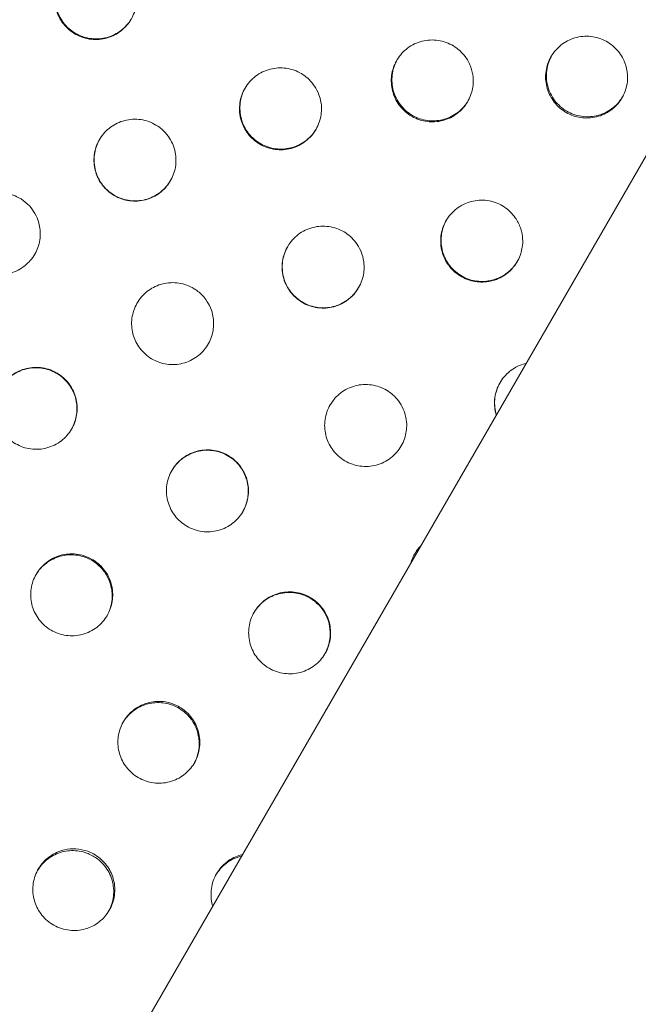
# Model space of a CAD drawing. Units: millimetres. Extents: x 11899 to 29785, y -10553 to 4974.
# Drawn here: x 23510 to 23563, y 1265 to 1349 of the extents above; entities that cross this region are included whole.
import ezdxf

# ---------------------------------------------------------------- set-up
doc = ezdxf.new("R2010")
doc.units = ezdxf.units.MM
doc.header["$MEASUREMENT"] = 0
doc.layers.add('B', color=3, linetype='Continuous')
doc.styles.add('KATALOG', font='swissl.ttf')
doc.dimstyles.new('KATALOG$0', dxfattribs={"dimscale": 200, "dimtxt": 1.75, "dimasz": 1, "dimexe": 0, "dimexo": 0, "dimgap": 0.3, "dimtad": 1, "dimlfac": 0.001, "dimzin": 0, "dimtxsty": 'KATALOG', "dimblk1": 'KATPFEIL', "dimblk2": 'KATPFEIL', "dimsah": 1, "dimcen": 1, "dimse1": 1, "dimse2": 1, "dimclrd": 256, "dimclre": 256, "dimclrt": 3, "dimadec": 0, "dimazin": 0, "dimtfac": 1, "dimtmove": 0, "dimatfit": 3, "dimldrblk": 'KATPFEIL', "dimfxl": 0, "dimtvp": 1, "dimtolj": 1, "dimtzin": 0, "dimarcsym": 0})

# ---------------------------------------------------------------- blocks, each defined once
blk = doc.blocks.new('KATPFEIL')
at = {"layer": 'B', "ltscale": 1000}
for p, q in [((0, -1), (0, 1)), ((-1, 0), (0, 0)), ((1, 0), (0, 0))]:
    blk.add_line(p, q, dxfattribs=at)
blk = doc.blocks.new('*D23')
at = {"layer": 'B', "linetype": 'ByBlock', "lineweight": -2}
blk.add_line((28980.948, -7166.197), (28980.948, 3076.831), dxfattribs=at)
at = {"layer": 'DEFPOINTS', "color": 0}
for p in [(24985.609, 3276.831), (28980.948, 3276.831), (14309.084, -7366.197)]:
    blk.add_point(p, dxfattribs=at)
at = {"layer": 'B', "lineweight": -2, "xscale": 200, "yscale": 200, "zscale": 200}
for p, rotation in [((28980.948, 3276.831), 90), ((28980.948, -7366.197), 270)]:
    blk.add_blockref('KATPFEIL', p, dxfattribs=dict(at, rotation=rotation))
at = {"layer": 'B', "color": 3, "insert": (28712.088, -2044.683), "char_height": 350, "attachment_point": 5, "rotation": 90, "style": 'KATALOG'}
blk.add_mtext('\\A1;10,64', dxfattribs=at)
blk = doc.blocks.new('*D24')
at = {"layer": 'B', "linetype": 'ByBlock', "lineweight": -2}
blk.add_line((29585.142, -8657.102), (29585.142, 4574.222), dxfattribs=at)
at = {"layer": 'DEFPOINTS', "color": 0}
for p in [(25344.378, 4774.222), (29585.142, 4774.222), (14601.575, -8857.102)]:
    blk.add_point(p, dxfattribs=at)
at = {"layer": 'B', "lineweight": -2, "xscale": 200, "yscale": 200, "zscale": 200}
for p, rotation in [((29585.142, 4774.222), 90), ((29585.142, -8857.102), 270)]:
    blk.add_blockref('KATPFEIL', p, dxfattribs=dict(at, rotation=rotation))
at = {"layer": 'B', "color": 3, "insert": (29316.283, -2041.44), "char_height": 350, "attachment_point": 5, "rotation": 90, "style": 'KATALOG'}
blk.add_mtext('\\A1;13,63', dxfattribs=at)

msp = doc.modelspace()

# ---------------------------------------------------------------- linework, layer by layer
at = {"color": 0, "linetype": 'Continuous', "lineweight": 0}
msp.add_line((22983.974, 333.912), (23571.081, 1350.812), dxfattribs=at)
for points, knots in [([(23643.646, 1826.836), (23589.47, 1834.865), (23534.567, 1834.587), (23428.986, 1817.383), (23378.314, 1800.502), (23286.419, 1751.867), (23245.176, 1720.179), (23176.289, 1645.261), (23148.613, 1602.088), (23109.517, 1508.6), (23098.095, 1458.311), (23092.576, 1355.581), (23098.529, 1303.154), (23127.22, 1201.377), (23150.023, 1152.058), (23210.204, 1061.528), (23247.62, 1020.358), (23306.078, 972.607), (23322.453, 960.641), (23339.431, 949.583)], [4.635442, 4.635442, 4.635442, 4.635442, 4.956813, 4.956813, 5.277282, 5.277282, 5.596426, 5.596426, 5.914415, 5.914415, 6.232238, 6.232238, 6.551018, 6.551018, 6.871151, 6.871151, 7.192328, 7.192328, 7.309852, 7.309852, 7.309852, 7.309852]), ([(23638.076, 1789.247), (23588.129, 1796.649), (23537.631, 1796.442), (23440.483, 1780.895), (23393.864, 1765.514), (23309.128, 1721.108), (23271.064, 1692.032), (23207.346, 1623.054), (23181.751, 1583.119), (23145.748, 1496.454), (23135.355, 1449.73), (23130.92, 1354.362), (23136.824, 1305.74), (23164.315, 1211.606), (23185.824, 1166.098), (23242.243, 1082.782), (23277.095, 1044.965), (23330.223, 1002.094), (23344.107, 991.971), (23358.461, 982.543)], [4.635442, 4.635442, 4.635442, 4.635442, 4.953931, 4.953931, 5.273382, 5.273382, 5.594304, 5.594304, 5.916576, 5.916576, 6.239045, 6.239045, 6.560372, 6.560372, 6.880162, 6.880162, 7.198836, 7.198836, 7.305618, 7.305618, 7.305618, 7.305618]), ([(23391.64, 919.41), (23405.092, 912.565), (23418.813, 906.26), (23483.972, 879.428), (23538.144, 866.027), (23646.88, 856.011), (23701.427, 859.374), (23805.292, 882.555), (23854.607, 902.322), (23942.934, 956.226), (23981.971, 990.296), (24045.841, 1069.238), (24070.705, 1114.059), (24103.865, 1209.963), (24112.153, 1261.026), (24111.379, 1364.358), (24102.262, 1416.611), (24067.519, 1517.09), (24041.834, 1565.282), (24006.088, 1613.087), (24002.917, 1617.203), (23999.685, 1621.277)], [7.426471, 7.426471, 7.426471, 7.426471, 7.514018, 7.514018, 7.835731, 7.835731, 8.156978, 8.156978, 8.477227, 8.477227, 8.796122, 8.796122, 9.113989, 9.113989, 9.431916, 9.431916, 9.75094, 9.75094, 10.0713, 10.0713, 10.101813, 10.101813, 10.101813, 10.101813]), ([(23410.668, 952.369), (23423.068, 946.118), (23435.709, 940.359), (23495.826, 915.795), (23545.739, 903.518), (23645.832, 894.239), (23695.994, 897.26), (23791.579, 918.27), (23836.969, 936.302), (23918.466, 985.591), (23954.517, 1016.9), (24013.606, 1089.691), (24036.588, 1131.201), (24067.019, 1220.171), (24074.466, 1267.62), (24072.996, 1363.509), (24064.143, 1411.93), (24031.058, 1504.777), (24006.903, 1549.204), (23974.191, 1592.215), (23972.069, 1594.946), (23969.917, 1597.658)], [7.430638, 7.430638, 7.430638, 7.430638, 7.516984, 7.516984, 7.835116, 7.835116, 8.153735, 8.153735, 8.473426, 8.473426, 8.794633, 8.794633, 9.117052, 9.117052, 9.439395, 9.439395, 9.760437, 9.760437, 10.07998, 10.07998, 10.101813, 10.101813, 10.101813, 10.101813]), ([(23519.561, 1352.031), (23519.789, 1351.48), (23519.83, 1351.014), (23519.827, 1350.227), (23519.738, 1349.783), (23519.403, 1348.964), (23519.162, 1348.595), (23518.557, 1347.964), (23518.198, 1347.708), (23517.38, 1347.331), (23516.925, 1347.223), (23515.999, 1347.19), (23515.537, 1347.266), (23514.675, 1347.591), (23514.281, 1347.834), (23513.625, 1348.447), (23513.362, 1348.805), (23512.997, 1349.572), (23512.887, 1349.971), (23512.807, 1350.825), (23512.851, 1351.274), (23513.108, 1352.136), (23513.321, 1352.541), (23513.881, 1353.236), (23514.22, 1353.523), (23514.998, 1353.962), (23515.432, 1354.106), (23516.341, 1354.222), (23516.808, 1354.188), (23517.702, 1353.942), (23518.121, 1353.73), (23518.728, 1353.254), (23518.944, 1353.034), (23519.353, 1352.488), (23519.485, 1352.213), (23519.561, 1352.031)], [0, 0, 0, 0, 0.178999, 0.178999, 0.416792, 0.416792, 0.648185, 0.648185, 0.88017, 0.88017, 1.125328, 1.125328, 1.370849, 1.370849, 1.613614, 1.613614, 1.846387, 1.846387, 2.063806, 2.063806, 2.300549, 2.300549, 2.54048, 2.54048, 2.773658, 2.773658, 3.013722, 3.013722, 3.259019, 3.259019, 3.504904, 3.504904, 3.667679, 3.667679, 3.865984, 3.865984, 3.865984, 3.865984]), ([(23513.32, 1352.482), (23513.299, 1352.445), (23513.278, 1352.407), (23513.057, 1351.978), (23512.931, 1351.553), (23512.84, 1350.651), (23512.886, 1350.181), (23513.159, 1349.293), (23513.381, 1348.881), (23513.971, 1348.17), (23514.333, 1347.877), (23515.137, 1347.456), (23515.567, 1347.326), (23516.445, 1347.236), (23516.884, 1347.274), (23517.734, 1347.511), (23518.136, 1347.711), (23518.835, 1348.243), (23519.129, 1348.569), (23519.364, 1348.954), (23519.373, 1348.968), (23519.382, 1348.983)], [1.124205, 1.124205, 1.124205, 1.124205, 1.143237, 1.143237, 1.337702, 1.337702, 1.544094, 1.544094, 1.748681, 1.748681, 1.952835, 1.952835, 2.149429, 2.149429, 2.342684, 2.342684, 2.539184, 2.539184, 2.731313, 2.731313, 2.73874, 2.73874, 2.73874, 2.73874]), ([(23548.519, 1344.037), (23548.576, 1343.488), (23548.5, 1343.058), (23548.3, 1342.329), (23548.11, 1341.939), (23547.592, 1341.241), (23547.266, 1340.941), (23546.497, 1340.464), (23546.056, 1340.3), (23545.161, 1340.159), (23544.718, 1340.173), (23543.833, 1340.371), (23543.401, 1340.562), (23542.657, 1341.09), (23542.348, 1341.414), (23541.868, 1342.154), (23541.701, 1342.563), (23541.526, 1343.428), (23541.521, 1343.877), (23541.679, 1344.737), (23541.834, 1345.143), (23542.289, 1345.882), (23542.586, 1346.208), (23543.306, 1346.748), (23543.729, 1346.949), (23544.627, 1347.175), (23545.094, 1347.198), (23546.012, 1347.059), (23546.454, 1346.899), (23547.235, 1346.425), (23547.569, 1346.122), (23548.031, 1345.507), (23548.188, 1345.224), (23548.446, 1344.555), (23548.497, 1344.239), (23548.519, 1344.037)], [0, 0, 0, 0, 0.165765, 0.165765, 0.383778, 0.383778, 0.6062, 0.6062, 0.84231, 0.84231, 1.064747, 1.064747, 1.301298, 1.301298, 1.526092, 1.526092, 1.747926, 1.747926, 1.973058, 1.973058, 2.191353, 2.191353, 2.413078, 2.413078, 2.647909, 2.647909, 2.882305, 2.882305, 3.117877, 3.117877, 3.344469, 3.344469, 3.507655, 3.507655, 3.707624, 3.707624, 3.707624, 3.707624]), ([(23561.697, 1343.81), (23561.668, 1343.252), (23561.519, 1342.834), (23561.212, 1342.156), (23560.96, 1341.798), (23560.331, 1341.187), (23559.957, 1340.942), (23559.12, 1340.597), (23558.661, 1340.508), (23557.759, 1340.512), (23557.324, 1340.597), (23556.49, 1340.93), (23556.102, 1341.181), (23555.458, 1341.806), (23555.203, 1342.168), (23554.839, 1342.969), (23554.735, 1343.4), (23554.691, 1344.285), (23554.755, 1344.732), (23555.044, 1345.564), (23555.262, 1345.943), (23555.83, 1346.606), (23556.177, 1346.883), (23556.976, 1347.302), (23557.423, 1347.434), (23558.345, 1347.515), (23558.81, 1347.464), (23559.686, 1347.186), (23560.089, 1346.965), (23560.779, 1346.391), (23561.061, 1346.048), (23561.43, 1345.373), (23561.547, 1345.064), (23561.705, 1344.35), (23561.707, 1344.022), (23561.697, 1343.81)], [0, 0, 0, 0, 0.168181, 0.168181, 0.40274, 0.40274, 0.642243, 0.642243, 0.891942, 0.891942, 1.129117, 1.129117, 1.375963, 1.375963, 1.612964, 1.612964, 1.85037, 1.85037, 2.092022, 2.092022, 2.326422, 2.326422, 2.564303, 2.564303, 2.813945, 2.813945, 3.063872, 3.063872, 3.309455, 3.309455, 3.547481, 3.547481, 3.724711, 3.724711, 3.942402, 3.942402, 3.942402, 3.942402]), ([(23555.209, 1345.81), (23554.999, 1345.428), (23554.862, 1345.011), (23554.747, 1344.135), (23554.774, 1343.684), (23555, 1342.803), (23555.203, 1342.382), (23555.76, 1341.643), (23556.109, 1341.333), (23556.895, 1340.873), (23557.321, 1340.724), (23558.179, 1340.597), (23558.602, 1340.611), (23559.445, 1340.793), (23559.856, 1340.967), (23560.599, 1341.465), (23560.923, 1341.787), (23561.208, 1342.211), (23561.24, 1342.26), (23561.27, 1342.31)], [1.587942, 1.587942, 1.587942, 1.587942, 1.816909, 1.816909, 2.052129, 2.052129, 2.294978, 2.294978, 2.537549, 2.537549, 2.772321, 2.772321, 2.992811, 2.992811, 3.225392, 3.225392, 3.463049, 3.463049, 3.493971, 3.493971, 3.493971, 3.493971]), ([(23535.471, 1342.197), (23535.624, 1341.623), (23535.606, 1341.159), (23535.499, 1340.372), (23535.352, 1339.941), (23534.9, 1339.156), (23534.597, 1338.81), (23533.87, 1338.248), (23533.451, 1338.041), (23532.556, 1337.802), (23532.089, 1337.772), (23531.171, 1337.897), (23530.728, 1338.049), (23529.94, 1338.511), (23529.6, 1338.81), (23529.058, 1339.512), (23528.858, 1339.905), (23528.611, 1340.751), (23528.569, 1341.196), (23528.654, 1342.085), (23528.784, 1342.52), (23529.203, 1343.322), (23529.491, 1343.68), (23530.193, 1344.269), (23530.602, 1344.493), (23531.485, 1344.769), (23531.95, 1344.817), (23532.873, 1344.731), (23533.322, 1344.596), (23534.128, 1344.168), (23534.482, 1343.882), (23534.938, 1343.338), (23535.083, 1343.121), (23535.346, 1342.611), (23535.425, 1342.366), (23535.471, 1342.197)], [0, 0, 0, 0, 0.178087, 0.178087, 0.411936, 0.411936, 0.64804, 0.64804, 0.888249, 0.888249, 1.128202, 1.128202, 1.368637, 1.368637, 1.60107, 1.60107, 1.828064, 1.828064, 2.05763, 2.05763, 2.291244, 2.291244, 2.527085, 2.527085, 2.766743, 2.766743, 3.006737, 3.006737, 3.247323, 3.247323, 3.480624, 3.480624, 3.615538, 3.615538, 3.778281, 3.778281, 3.778281, 3.778281]), ([(23542.039, 1345.475), (23541.952, 1345.319), (23541.877, 1345.157), (23541.662, 1344.575), (23541.588, 1344.135), (23541.608, 1343.24), (23541.706, 1342.793), (23542.071, 1341.953), (23542.337, 1341.569), (23543.004, 1340.928), (23543.397, 1340.677), (23544.239, 1340.35), (23544.676, 1340.269), (23545.537, 1340.275), (23545.954, 1340.353), (23546.765, 1340.664), (23547.148, 1340.902), (23547.719, 1341.432), (23547.93, 1341.691), (23548.1, 1341.976)], [1.371546, 1.371546, 1.371546, 1.371546, 1.457529, 1.457529, 1.66946, 1.66946, 1.887003, 1.887003, 2.108643, 2.108643, 2.330192, 2.330192, 2.541293, 2.541293, 2.74311, 2.74311, 2.957527, 2.957527, 3.117283, 3.117283, 3.117283, 3.117283]), ([(23529.082, 1343.08), (23528.89, 1342.739), (23528.756, 1342.368), (23528.604, 1341.524), (23528.614, 1341.054), (23528.815, 1340.149), (23529.003, 1339.721), (23529.537, 1338.964), (23529.875, 1338.643), (23530.646, 1338.158), (23531.068, 1337.995), (23531.939, 1337.838), (23532.38, 1337.842), (23533.243, 1338.013), (23533.657, 1338.181), (23534.408, 1338.666), (23534.737, 1338.983), (23535.049, 1339.427), (23535.098, 1339.503), (23535.144, 1339.58)], [1.217835, 1.217835, 1.217835, 1.217835, 1.395847, 1.395847, 1.606726, 1.606726, 1.816695, 1.816695, 2.026529, 2.026529, 2.229939, 2.229939, 2.428122, 2.428122, 2.628896, 2.628896, 2.834082, 2.834082, 2.875055, 2.875055, 2.875055, 2.875055]), ([(23522.874, 1338.334), (23523.116, 1337.788), (23523.169, 1337.322), (23523.187, 1336.538), (23523.11, 1336.092), (23522.796, 1335.264), (23522.566, 1334.888), (23521.978, 1334.241), (23521.625, 1333.975), (23520.817, 1333.576), (23520.366, 1333.456), (23519.441, 1333.398), (23518.977, 1333.462), (23518.105, 1333.763), (23517.704, 1333.998), (23517.03, 1334.595), (23516.758, 1334.947), (23516.374, 1335.706), (23516.254, 1336.101), (23516.153, 1336.952), (23516.185, 1337.402), (23516.42, 1338.27), (23516.623, 1338.68), (23517.165, 1339.389), (23517.495, 1339.685), (23518.26, 1340.144), (23518.689, 1340.299), (23519.594, 1340.44), (23520.061, 1340.419), (23520.964, 1340.197), (23521.389, 1339.996), (23522.01, 1339.536), (23522.231, 1339.321), (23522.655, 1338.786), (23522.793, 1338.515), (23522.874, 1338.334)], [0, 0, 0, 0, 0.179186, 0.179186, 0.418153, 0.418153, 0.650928, 0.650928, 0.884256, 0.884256, 1.130889, 1.130889, 1.377863, 1.377863, 1.623028, 1.623028, 1.85755, 1.85755, 2.076059, 2.076059, 2.31395, 2.31395, 2.555198, 2.555198, 2.789481, 2.789481, 3.030393, 3.030393, 3.277149, 3.277149, 3.525389, 3.525389, 3.689002, 3.689002, 3.888446, 3.888446, 3.888446, 3.888446]), ([(23516.658, 1338.682), (23516.619, 1338.613), (23516.582, 1338.543), (23516.355, 1338.075), (23516.24, 1337.646), (23516.171, 1336.74), (23516.23, 1336.272), (23516.525, 1335.39), (23516.758, 1334.984), (23517.366, 1334.29), (23517.734, 1334.006), (23518.546, 1333.607), (23518.978, 1333.488), (23519.856, 1333.42), (23520.295, 1333.468), (23521.14, 1333.725), (23521.537, 1333.935), (23522.22, 1334.483), (23522.503, 1334.811), (23522.72, 1335.182)], [1.13283, 1.13283, 1.13283, 1.13283, 1.168875, 1.168875, 1.368403, 1.368403, 1.580272, 1.580272, 1.789976, 1.789976, 1.998651, 1.998651, 2.199638, 2.199638, 2.397833, 2.397833, 2.599569, 2.599569, 2.794247, 2.794247, 2.794247, 2.794247]), ([(23511.038, 1332.545), (23511.364, 1332.043), (23511.489, 1331.585), (23511.627, 1330.833), (23511.623, 1330.384), (23511.449, 1329.52), (23511.283, 1329.112), (23510.809, 1328.378), (23510.504, 1328.058), (23509.772, 1327.533), (23509.344, 1327.34), (23508.44, 1327.133), (23507.972, 1327.121), (23507.059, 1327.278), (23506.621, 1327.447), (23505.853, 1327.936), (23505.525, 1328.245), (23505.009, 1328.964), (23504.823, 1329.364), (23504.606, 1330.219), (23504.579, 1330.665), (23504.696, 1331.553), (23504.841, 1331.984), (23505.281, 1332.756), (23505.567, 1333.092), (23506.255, 1333.646), (23506.654, 1333.857), (23507.525, 1334.122), (23507.991, 1334.168), (23508.913, 1334.075), (23509.36, 1333.937), (23510.03, 1333.575), (23510.271, 1333.401), (23510.755, 1332.951), (23510.931, 1332.71), (23511.038, 1332.545)], [0, 0, 0, 0, 0.179513, 0.179513, 0.429345, 0.429345, 0.67444, 0.67444, 0.919878, 0.919878, 1.18063, 1.18063, 1.44061, 1.44061, 1.701155, 1.701155, 1.951631, 1.951631, 2.197391, 2.197391, 2.446328, 2.446328, 2.699526, 2.699526, 2.94475, 2.94475, 3.195638, 3.195638, 3.455458, 3.455458, 3.715771, 3.715771, 3.882082, 3.882082, 4.086627, 4.086627, 4.086627, 4.086627]), ([(23552.748, 1330.236), (23552.783, 1329.684), (23552.69, 1329.256), (23552.46, 1328.536), (23552.254, 1328.152), (23551.707, 1327.474), (23551.368, 1327.186), (23550.582, 1326.742), (23550.138, 1326.597), (23549.243, 1326.49), (23548.8, 1326.521), (23547.925, 1326.75), (23547.503, 1326.957), (23546.782, 1327.509), (23546.484, 1327.842), (23546.031, 1328.598), (23545.879, 1329.013), (23545.734, 1329.885), (23545.745, 1330.334), (23545.934, 1331.191), (23546.105, 1331.592), (23546.587, 1332.316), (23546.897, 1332.632), (23547.639, 1333.146), (23548.07, 1333.332), (23548.978, 1333.525), (23549.445, 1333.53), (23550.356, 1333.358), (23550.79, 1333.182), (23551.55, 1332.682), (23551.872, 1332.368), (23552.312, 1331.736), (23552.46, 1331.446), (23552.695, 1330.763), (23552.733, 1330.442), (23552.748, 1330.236)], [0, 0, 0, 0, 0.166067, 0.166067, 0.386672, 0.386672, 0.611652, 0.611652, 0.848025, 0.848025, 1.072445, 1.072445, 1.310087, 1.310087, 1.536212, 1.536212, 1.760226, 1.760226, 1.987794, 1.987794, 2.208557, 2.208557, 2.432611, 2.432611, 2.670122, 2.670122, 2.906674, 2.906674, 3.143347, 3.143347, 3.371066, 3.371066, 3.536972, 3.536972, 3.739992, 3.739992, 3.739992, 3.739992]), ([(23539.106, 1328.694), (23539.259, 1328.12), (23539.24, 1327.656), (23539.133, 1326.868), (23538.986, 1326.437), (23538.534, 1325.651), (23538.231, 1325.305), (23537.504, 1324.743), (23537.085, 1324.536), (23536.19, 1324.296), (23535.723, 1324.267), (23534.804, 1324.391), (23534.361, 1324.544), (23533.574, 1325.006), (23533.234, 1325.305), (23532.692, 1326.006), (23532.491, 1326.4), (23532.245, 1327.246), (23532.203, 1327.691), (23532.288, 1328.58), (23532.418, 1329.016), (23532.838, 1329.818), (23533.125, 1330.176), (23533.828, 1330.766), (23534.237, 1330.99), (23535.121, 1331.266), (23535.586, 1331.315), (23536.509, 1331.229), (23536.958, 1331.094), (23537.764, 1330.666), (23538.117, 1330.38), (23538.574, 1329.836), (23538.718, 1329.618), (23538.981, 1329.108), (23539.06, 1328.863), (23539.106, 1328.694)], [0, 0, 0, 0, 0.178087, 0.178087, 0.411936, 0.411936, 0.64804, 0.64804, 0.888249, 0.888249, 1.128202, 1.128202, 1.368637, 1.368637, 1.60107, 1.60107, 1.828064, 1.828064, 2.05763, 2.05763, 2.291244, 2.291244, 2.527085, 2.527085, 2.766743, 2.766743, 3.006737, 3.006737, 3.247323, 3.247323, 3.480624, 3.480624, 3.615538, 3.615538, 3.778281, 3.778281, 3.778281, 3.778281]), ([(23546.245, 1331.793), (23546.176, 1331.671), (23546.114, 1331.544), (23545.891, 1331.006), (23545.801, 1330.57), (23545.786, 1329.677), (23545.866, 1329.227), (23546.196, 1328.374), (23546.446, 1327.98), (23547.088, 1327.311), (23547.474, 1327.043), (23548.306, 1326.683), (23548.741, 1326.586), (23549.603, 1326.559), (23550.022, 1326.623), (23550.842, 1326.902), (23551.233, 1327.126), (23551.863, 1327.667), (23552.112, 1327.963), (23552.307, 1328.293)], [1.416399, 1.416399, 1.416399, 1.416399, 1.485405, 1.485405, 1.701301, 1.701301, 1.922591, 1.922591, 2.148819, 2.148819, 2.376087, 2.376087, 2.592168, 2.592168, 2.797878, 2.797878, 3.016211, 3.016211, 3.204371, 3.204371, 3.204371, 3.204371]), ([(23532.706, 1329.559), (23532.509, 1329.213), (23532.372, 1328.835), (23532.219, 1327.985), (23532.228, 1327.515), (23532.428, 1326.609), (23532.617, 1326.181), (23533.15, 1325.424), (23533.489, 1325.103), (23534.259, 1324.618), (23534.681, 1324.455), (23535.553, 1324.298), (23535.994, 1324.302), (23536.857, 1324.474), (23537.271, 1324.641), (23538.023, 1325.127), (23538.352, 1325.444), (23538.667, 1325.894), (23538.72, 1325.976), (23538.768, 1326.059)], [1.214833, 1.214833, 1.214833, 1.214833, 1.395847, 1.395847, 1.606726, 1.606726, 1.816695, 1.816695, 2.026529, 2.026529, 2.229939, 2.229939, 2.428122, 2.428122, 2.628896, 2.628896, 2.834082, 2.834082, 2.878059, 2.878059, 2.878059, 2.878059]), ([(23526.031, 1324.519), (23526.296, 1323.981), (23526.366, 1323.515), (23526.414, 1322.737), (23526.355, 1322.289), (23526.075, 1321.45), (23525.86, 1321.065), (23525.298, 1320.394), (23524.957, 1320.115), (23524.166, 1319.684), (23523.719, 1319.546), (23522.798, 1319.451), (23522.332, 1319.495), (23521.446, 1319.762), (23521.034, 1319.982), (23520.335, 1320.556), (23520.049, 1320.898), (23519.637, 1321.642), (23519.502, 1322.033), (23519.369, 1322.878), (23519.385, 1323.328), (23519.586, 1324.203), (23519.772, 1324.62), (23520.286, 1325.349), (23520.604, 1325.657), (23521.348, 1326.145), (23521.769, 1326.317), (23522.666, 1326.494), (23523.133, 1326.493), (23524.046, 1326.307), (23524.482, 1326.123), (23525.121, 1325.685), (23525.35, 1325.48), (23525.794, 1324.962), (23525.943, 1324.696), (23526.031, 1324.519)], [0, 0, 0, 0, 0.179783, 0.179783, 0.421897, 0.421897, 0.658123, 0.658123, 0.894848, 0.894848, 1.14515, 1.14515, 1.395767, 1.395767, 1.645981, 1.645981, 1.884628, 1.884628, 2.106144, 2.106144, 2.347148, 2.347148, 2.59178, 2.59178, 2.829127, 2.829127, 3.072751, 3.072751, 3.32316, 3.32316, 3.576321, 3.576321, 3.742062, 3.742062, 3.94468, 3.94468, 3.94468, 3.94468]), ([(23550.5, 1315.164), (23550.433, 1315.382), (23550.388, 1315.607), (23550.32, 1316.279), (23550.361, 1316.728), (23550.607, 1317.574), (23550.804, 1317.964), (23551.336, 1318.657), (23551.667, 1318.952), (23552.357, 1319.365), (23552.697, 1319.502), (23553.052, 1319.584)], [1.679648, 1.679648, 1.679648, 1.679648, 1.799436, 1.799436, 2.033321, 2.033321, 2.260225, 2.260225, 2.490422, 2.490422, 2.681384, 2.681384, 2.681384, 2.681384]), ([(23514.026, 1317.874), (23514.384, 1317.407), (23514.545, 1316.963), (23514.744, 1316.235), (23514.779, 1315.789), (23514.679, 1314.915), (23514.549, 1314.495), (23514.14, 1313.723), (23513.865, 1313.379), (23513.182, 1312.794), (23512.775, 1312.566), (23511.895, 1312.281), (23511.431, 1312.228), (23510.507, 1312.305), (23510.057, 1312.435), (23509.245, 1312.856), (23508.888, 1313.139), (23508.31, 1313.814), (23508.091, 1314.198), (23507.803, 1315.029), (23507.738, 1315.47), (23507.778, 1316.36), (23507.885, 1316.801), (23508.254, 1317.606), (23508.508, 1317.964), (23509.142, 1318.574), (23509.517, 1318.818), (23510.357, 1319.16), (23510.816, 1319.247), (23511.742, 1319.239), (23512.201, 1319.143), (23512.905, 1318.841), (23513.166, 1318.686), (23513.7, 1318.269), (23513.898, 1318.041), (23514.026, 1317.874)], [0, 0, 0, 0, 0.176458, 0.176458, 0.42718, 0.42718, 0.674161, 0.674161, 0.92137, 0.92137, 1.182778, 1.182778, 1.444696, 1.444696, 1.707116, 1.707116, 1.96215, 1.96215, 2.209866, 2.209866, 2.459718, 2.459718, 2.714068, 2.714068, 2.960289, 2.960289, 3.21131, 3.21131, 3.473084, 3.473084, 3.735269, 3.735269, 3.906316, 3.906316, 4.117693, 4.117693, 4.117693, 4.117693]), ([(23514.007, 1317.84), (23513.642, 1318.315), (23513.255, 1318.583), (23512.584, 1318.968), (23512.157, 1319.114), (23511.281, 1319.236), (23510.84, 1319.214), (23509.984, 1319.008), (23509.576, 1318.824), (23508.843, 1318.307), (23508.526, 1317.976), (23508.257, 1317.556), (23508.232, 1317.516), (23508.209, 1317.476)], [0, 0, 0, 0, 0.179709, 0.179709, 0.425796, 0.425796, 0.666539, 0.666539, 0.910879, 0.910879, 1.160484, 1.160484, 1.186044, 1.186044, 1.186044, 1.186044]), ([(23514.271, 1313.976), (23514.412, 1314.225), (23514.522, 1314.49), (23514.718, 1315.193), (23514.756, 1315.638), (23514.676, 1316.389), (23514.602, 1316.693), (23514.369, 1317.291), (23514.208, 1317.576), (23514.007, 1317.84)], [3.221387, 3.221387, 3.221387, 3.221387, 3.3792575, 3.3792575, 3.6230994, 3.6230994, 3.7948422, 3.7948422, 3.976097, 3.976097, 3.976097, 3.976097]), ([(23542.739, 1315.187), (23542.892, 1314.613), (23542.873, 1314.149), (23542.766, 1313.361), (23542.619, 1312.93), (23542.166, 1312.144), (23541.864, 1311.798), (23541.137, 1311.235), (23540.717, 1311.028), (23539.822, 1310.789), (23539.355, 1310.759), (23538.436, 1310.883), (23537.994, 1311.036), (23537.206, 1311.498), (23536.866, 1311.797), (23536.324, 1312.499), (23536.124, 1312.892), (23535.877, 1313.738), (23535.835, 1314.183), (23535.921, 1315.073), (23536.05, 1315.509), (23536.47, 1316.311), (23536.758, 1316.669), (23537.46, 1317.259), (23537.87, 1317.483), (23538.753, 1317.759), (23539.218, 1317.808), (23540.142, 1317.722), (23540.59, 1317.588), (23541.397, 1317.159), (23541.75, 1316.873), (23542.207, 1316.329), (23542.351, 1316.112), (23542.614, 1315.601), (23542.693, 1315.356), (23542.739, 1315.187)], [0, 0, 0, 0, 0.178087, 0.178087, 0.411936, 0.411936, 0.64804, 0.64804, 0.888249, 0.888249, 1.128202, 1.128202, 1.368637, 1.368637, 1.60107, 1.60107, 1.828064, 1.828064, 2.05763, 2.05763, 2.291244, 2.291244, 2.527085, 2.527085, 2.766743, 2.766743, 3.006737, 3.006737, 3.247323, 3.247323, 3.480624, 3.480624, 3.615538, 3.615538, 3.778281, 3.778281, 3.778281, 3.778281]), ([(23550.824, 1317.944), (23550.787, 1317.881), (23550.753, 1317.816), (23550.527, 1317.355), (23550.409, 1316.926), (23550.337, 1316.049), (23550.385, 1315.607), (23550.512, 1315.186)], [1.5081297, 1.5081297, 1.5081297, 1.5081297, 1.5456013, 1.5456013, 1.7702722, 1.7702722, 1.9949955, 1.9949955, 1.9949955, 1.9949955]), ([(23528.893, 1310.454), (23529.194, 1309.931), (23529.294, 1309.465), (23529.391, 1308.699), (23529.362, 1308.249), (23529.138, 1307.395), (23528.949, 1306.998), (23528.433, 1306.292), (23528.111, 1305.991), (23527.348, 1305.507), (23526.908, 1305.339), (23525.992, 1305.186), (23525.524, 1305.201), (23524.619, 1305.413), (23524.191, 1305.609), (23523.453, 1306.143), (23523.147, 1306.47), (23522.675, 1307.215), (23522.512, 1307.626), (23522.345, 1308.493), (23522.346, 1308.942), (23522.516, 1309.822), (23522.688, 1310.245), (23523.175, 1310.99), (23523.481, 1311.308), (23524.206, 1311.821), (23524.62, 1312.008), (23525.508, 1312.217), (23525.976, 1312.232), (23526.89, 1312.081), (23527.328, 1311.915), (23527.968, 1311.513), (23528.193, 1311.329), (23528.638, 1310.863), (23528.796, 1310.62), (23528.893, 1310.454)], [0, 0, 0, 0, 0.181056, 0.181056, 0.428424, 0.428424, 0.670462, 0.670462, 0.912936, 0.912936, 1.17134, 1.17134, 1.428094, 1.428094, 1.686634, 1.686634, 1.932488, 1.932488, 2.175355, 2.175355, 2.421886, 2.421886, 2.672381, 2.672381, 2.91518, 2.91518, 3.164379, 3.164379, 3.420964, 3.420964, 3.67806, 3.67806, 3.83882, 3.83882, 4.035039, 4.035039, 4.035039, 4.035039]), ([(23528.875, 1310.424), (23528.581, 1310.933), (23528.244, 1311.246), (23527.607, 1311.733), (23527.195, 1311.936), (23526.332, 1312.168), (23525.891, 1312.201), (23525.018, 1312.102), (23524.593, 1311.971), (23523.806, 1311.553), (23523.453, 1311.267), (23523.036, 1310.77), (23522.922, 1310.609), (23522.822, 1310.439)], [0, 0, 0, 0, 0.176602, 0.176602, 0.408566, 0.408566, 0.631885, 0.631885, 0.856606, 0.856606, 1.0863, 1.0863, 1.187242, 1.187242, 1.187242, 1.187242]), ([(23528.884, 1306.939), (23528.951, 1307.056), (23529.011, 1307.177), (23529.236, 1307.708), (23529.33, 1308.143), (23529.35, 1308.897), (23529.316, 1309.21), (23529.175, 1309.783), (23529.067, 1310.089), (23528.875, 1310.424)], [3.0713866, 3.0713866, 3.0713866, 3.0713866, 3.1404646, 3.1404646, 3.3652178, 3.3652178, 3.5251444, 3.5251444, 3.6661339, 3.6661339, 3.6661339, 3.6661339]), ([(23543.201, 1302.522), (23543.291, 1302.841), (23543.426, 1303.145), (23543.734, 1303.635), (23543.886, 1303.829), (23544.057, 1304.004)], [2.1203193, 2.1203193, 2.1203193, 2.1203193, 2.2931116, 2.2931116, 2.4211536, 2.4211536, 2.4211536, 2.4211536]), ([(23544.043, 1303.981), (23543.966, 1303.901), (23543.892, 1303.818), (23543.714, 1303.596), (23543.616, 1303.453), (23543.529, 1303.303)], [1.1457811, 1.1457811, 1.1457811, 1.1457811, 1.1972284, 1.1972284, 1.2774335, 1.2774335, 1.2774335, 1.2774335]), ([(23516.754, 1302.305), (23517.069, 1301.99), (23517.321, 1301.618), (23517.671, 1300.805), (23517.767, 1300.371), (23517.792, 1299.495), (23517.723, 1299.061), (23517.427, 1298.24), (23517.204, 1297.86), (23516.614, 1297.188), (23516.246, 1296.907), (23515.42, 1296.501), (23514.969, 1296.382), (23514.045, 1296.325), (23513.581, 1296.389), (23512.709, 1296.692), (23512.308, 1296.926), (23511.635, 1297.524), (23511.364, 1297.875), (23510.966, 1298.659), (23510.843, 1299.085), (23510.76, 1299.967), (23510.804, 1300.415), (23511.055, 1301.257), (23511.254, 1301.645), (23511.79, 1302.332), (23512.123, 1302.625), (23512.904, 1303.085), (23513.35, 1303.239), (23514.272, 1303.361), (23514.739, 1303.331), (23515.481, 1303.131), (23515.764, 1303.014), (23516.232, 1302.743), (23516.488, 1302.57), (23516.754, 1302.305)], [0, 0, 0, 0, 0.13385, 0.13385, 0.266148, 0.266148, 0.397334, 0.397334, 0.528567, 0.528567, 0.666358, 0.666358, 0.805396, 0.805396, 0.944635, 0.944635, 1.082844, 1.082844, 1.215033, 1.215033, 1.347007, 1.347007, 1.481286, 1.481286, 1.611227, 1.611227, 1.743391, 1.743391, 1.883699, 1.883699, 2.022857, 2.022857, 2.114649, 2.114649, 2.185023, 2.185023, 2.185023, 2.185023]), ([(23516.71, 1302.229), (23516.284, 1302.655), (23515.853, 1302.874), (23515.157, 1303.159), (23514.721, 1303.248), (23513.842, 1303.259), (23513.407, 1303.182), (23512.579, 1302.869), (23512.195, 1302.632), (23511.616, 1302.1), (23511.401, 1301.835), (23511.228, 1301.545)], [0, 0, 0, 0, 0.180684, 0.180684, 0.436656, 0.436656, 0.691089, 0.691089, 0.950652, 0.950652, 1.148071, 1.148071, 1.148071, 1.148071]), ([(23517.289, 1298.045), (23517.291, 1298.048), (23517.293, 1298.051), (23517.507, 1298.438), (23517.646, 1298.859), (23517.762, 1299.736), (23517.736, 1300.186), (23517.551, 1300.913), (23517.438, 1301.197), (23517.132, 1301.744), (23516.937, 1302.001), (23516.71, 1302.229)], [3.3033403, 3.3033403, 3.3033403, 3.3033403, 3.3053753, 3.3053753, 3.5604436, 3.5604436, 3.8194071, 3.8194071, 3.9960465, 3.9960465, 4.1831157, 4.1831157, 4.1831157, 4.1831157]), ([(23535.9, 1298.342), (23536.202, 1297.819), (23536.302, 1297.354), (23536.399, 1296.587), (23536.37, 1296.138), (23536.146, 1295.284), (23535.957, 1294.887), (23535.441, 1294.182), (23535.119, 1293.88), (23534.356, 1293.397), (23533.917, 1293.229), (23533, 1293.076), (23532.533, 1293.092), (23531.628, 1293.304), (23531.199, 1293.499), (23530.462, 1294.034), (23530.156, 1294.36), (23529.683, 1295.105), (23529.52, 1295.516), (23529.354, 1296.383), (23529.354, 1296.832), (23529.524, 1297.712), (23529.695, 1298.135), (23530.182, 1298.879), (23530.489, 1299.197), (23531.213, 1299.71), (23531.627, 1299.896), (23532.516, 1300.105), (23532.983, 1300.121), (23533.898, 1299.969), (23534.336, 1299.803), (23534.975, 1299.401), (23535.201, 1299.217), (23535.646, 1298.751), (23535.804, 1298.508), (23535.9, 1298.342)], [0, 0, 0, 0, 0.181056, 0.181056, 0.428424, 0.428424, 0.670462, 0.670462, 0.912936, 0.912936, 1.17134, 1.17134, 1.428094, 1.428094, 1.686634, 1.686634, 1.932488, 1.932488, 2.175355, 2.175355, 2.421886, 2.421886, 2.672381, 2.672381, 2.91518, 2.91518, 3.164379, 3.164379, 3.420964, 3.420964, 3.67806, 3.67806, 3.83882, 3.83882, 4.035039, 4.035039, 4.035039, 4.035039]), ([(23535.869, 1298.288), (23535.574, 1298.797), (23535.237, 1299.11), (23534.6, 1299.597), (23534.188, 1299.799), (23533.325, 1300.031), (23532.885, 1300.065), (23532.012, 1299.967), (23531.587, 1299.835), (23530.8, 1299.417), (23530.447, 1299.131), (23530.033, 1298.639), (23529.921, 1298.481), (23529.823, 1298.316)], [0, 0, 0, 0, 0.176602, 0.176602, 0.408566, 0.408566, 0.631885, 0.631885, 0.856606, 0.856606, 1.0863, 1.0863, 1.18485, 1.18485, 1.18485, 1.18485]), ([(23535.885, 1294.816), (23535.949, 1294.929), (23536.006, 1295.047), (23536.23, 1295.573), (23536.324, 1296.007), (23536.343, 1296.761), (23536.309, 1297.074), (23536.168, 1297.647), (23536.061, 1297.953), (23535.869, 1298.288)], [3.0737765, 3.0737765, 3.0737765, 3.0737765, 3.1404646, 3.1404646, 3.3652178, 3.3652178, 3.5251444, 3.5251444, 3.6661339, 3.6661339, 3.6661339, 3.6661339]), ([(23523.963, 1289.929), (23524.301, 1289.646), (23524.583, 1289.301), (23525.003, 1288.527), (23525.138, 1288.105), (23525.245, 1287.227), (23525.214, 1286.778), (23524.987, 1285.931), (23524.799, 1285.539), (23524.284, 1284.837), (23523.96, 1284.536), (23523.194, 1284.055), (23522.754, 1283.89), (23521.837, 1283.741), (23521.37, 1283.758), (23520.468, 1283.973), (23520.043, 1284.169), (23519.31, 1284.701), (23519.004, 1285.027), (23518.532, 1285.771), (23518.369, 1286.182), (23518.202, 1287.048), (23518.202, 1287.496), (23518.369, 1288.356), (23518.529, 1288.761), (23518.993, 1289.496), (23519.295, 1289.819), (23520.022, 1290.351), (23520.447, 1290.547), (23521.349, 1290.761), (23521.816, 1290.778), (23522.58, 1290.654), (23522.879, 1290.563), (23523.451, 1290.303), (23523.72, 1290.134), (23523.963, 1289.929)], [0, 0, 0, 0, 0.132219, 0.132219, 0.263346, 0.263346, 0.396747, 0.396747, 0.525924, 0.525924, 0.657205, 0.657205, 0.79651, 0.79651, 0.934896, 0.934896, 1.073479, 1.073479, 1.205817, 1.205817, 1.336727, 1.336727, 1.469663, 1.469663, 1.598959, 1.598959, 1.729886, 1.729886, 1.868566, 1.868566, 2.006911, 2.006911, 2.099879, 2.099879, 2.194447, 2.194447, 2.194447, 2.194447]), ([(23523.906, 1289.829), (23523.552, 1290.126), (23523.146, 1290.348), (23522.289, 1290.618), (23521.85, 1290.67), (23521.002, 1290.61), (23520.6, 1290.51), (23519.816, 1290.158), (23519.445, 1289.898), (23518.952, 1289.386), (23518.792, 1289.177), (23518.657, 1288.953)], [0, 0, 0, 0, 0.1385548, 0.1385548, 0.2707939, 0.2707939, 0.394908, 0.394908, 0.5302366, 0.5302366, 0.6096617, 0.6096617, 0.6096617, 0.6096617]), ([(23524.718, 1285.453), (23524.743, 1285.498), (23524.767, 1285.544), (23524.985, 1285.983), (23525.105, 1286.41), (23525.181, 1287.294), (23525.133, 1287.744), (23524.907, 1288.484), (23524.768, 1288.781), (23524.401, 1289.346), (23524.17, 1289.607), (23523.906, 1289.829)], [1.7324328, 1.7324328, 1.7324328, 1.7324328, 1.7479802, 1.7479802, 1.8806811, 1.8806811, 2.0158854, 2.0158854, 2.1142757, 2.1142757, 2.2190208, 2.2190208, 2.2190208, 2.2190208]), ([(23515.65, 1277.961), (23516.111, 1277.792), (23516.503, 1277.541), (23517.146, 1276.951), (23517.411, 1276.596), (23517.784, 1275.832), (23517.897, 1275.435), (23517.985, 1274.584), (23517.945, 1274.136), (23517.696, 1273.275), (23517.487, 1272.87), (23516.934, 1272.174), (23516.598, 1271.886), (23515.826, 1271.443), (23515.394, 1271.297), (23514.487, 1271.176), (23514.021, 1271.206), (23513.125, 1271.446), (23512.704, 1271.654), (23511.986, 1272.207), (23511.689, 1272.541), (23511.249, 1273.277), (23511.101, 1273.67), (23510.945, 1274.515), (23510.949, 1274.963), (23511.127, 1275.839), (23511.302, 1276.258), (23511.795, 1276.996), (23512.104, 1277.31), (23512.832, 1277.811), (23513.244, 1277.991), (23513.996, 1278.16), (23514.32, 1278.186), (23514.988, 1278.148), (23515.327, 1278.078), (23515.65, 1277.961)], [0, 0, 0, 0, 0.147326, 0.147326, 0.296975, 0.296975, 0.436702, 0.436702, 0.588793, 0.588793, 0.742956, 0.742956, 0.892747, 0.892747, 1.046889, 1.046889, 1.204522, 1.204522, 1.362742, 1.362742, 1.513136, 1.513136, 1.654997, 1.654997, 1.806476, 1.806476, 1.960316, 1.960316, 2.109551, 2.109551, 2.2618, 2.2618, 2.372093, 2.372093, 2.489578, 2.489578, 2.489578, 2.489578]), ([(23515.563, 1277.81), (23515.15, 1277.96), (23514.712, 1278.032), (23513.833, 1278.009), (23513.401, 1277.915), (23512.586, 1277.569), (23512.212, 1277.318), (23511.7, 1276.808), (23511.529, 1276.591), (23511.386, 1276.357)], [0, 0, 0, 0, 0.1318323, 0.1318323, 0.262971, 0.262971, 0.3969182, 0.3969182, 0.4795422, 0.4795422, 0.4795422, 0.4795422]), ([(23517.446, 1272.859), (23517.451, 1272.868), (23517.456, 1272.876), (23517.666, 1273.272), (23517.796, 1273.694), (23517.897, 1274.592), (23517.856, 1275.06), (23517.595, 1275.951), (23517.378, 1276.364), (23516.889, 1276.967), (23516.66, 1277.182), (23516.146, 1277.551), (23515.864, 1277.7), (23515.563, 1277.81)], [1.5980195, 1.5980195, 1.5980195, 1.5980195, 1.6010548, 1.6010548, 1.7324494, 1.7324494, 1.871865, 1.871865, 2.0101471, 2.0101471, 2.1037446, 2.1037446, 2.1989794, 2.1989794, 2.1989794, 2.1989794]), ([(23526.319, 1273.282), (23526.203, 1273.661), (23526.152, 1274.058), (23526.188, 1274.902), (23526.294, 1275.342), (23526.669, 1276.162), (23526.937, 1276.533), (23527.605, 1277.156), (23528, 1277.399), (23528.573, 1277.612), (23528.717, 1277.655), (23528.863, 1277.688)], [1.2034209, 1.2034209, 1.2034209, 1.2034209, 1.3079508, 1.3079508, 1.4260784, 1.4260784, 1.5454575, 1.5454575, 1.6665298, 1.6665298, 1.7061339, 1.7061339, 1.7061339, 1.7061339]), ([(23528.789, 1277.56), (23528.358, 1277.46), (23527.95, 1277.279), (23527.215, 1276.77), (23526.897, 1276.442), (23526.63, 1276.033), (23526.61, 1276.002), (23526.591, 1275.97)], [0.2386228, 0.2386228, 0.2386228, 0.2386228, 0.3549029, 0.3549029, 0.4738732, 0.4738732, 0.4835829, 0.4835829, 0.4835829, 0.4835829])]:
    msp.add_open_spline(points, degree=3, knots=knots, dxfattribs=at)

# ---------------------------------------------------------------- dimensions: what is measured, and where the dimension line sits
at = {"layer": 'B'}
for base, p1, p2, picture, middle in [((29585.142, 4774.222), (14601.575, -8857.102), (25344.378, 4774.222), '*D24', (29585.142, -2041.44)), ((28980.948, 3276.831), (14309.084, -7366.197), (24985.609, 3276.831), '*D23', (28980.948, -2044.683))]:
    dim = msp.add_linear_dim(base=base, p1=p1, p2=p2, angle=90, dimstyle='KATALOG$0', override={"dimarcsym": 1}, dxfattribs=at)
    dim.commit()
    dim.dimension.update_dxf_attribs({"geometry": picture, "text_midpoint": middle, "dimtype": 160})

doc.saveas('drawing.dxf')
